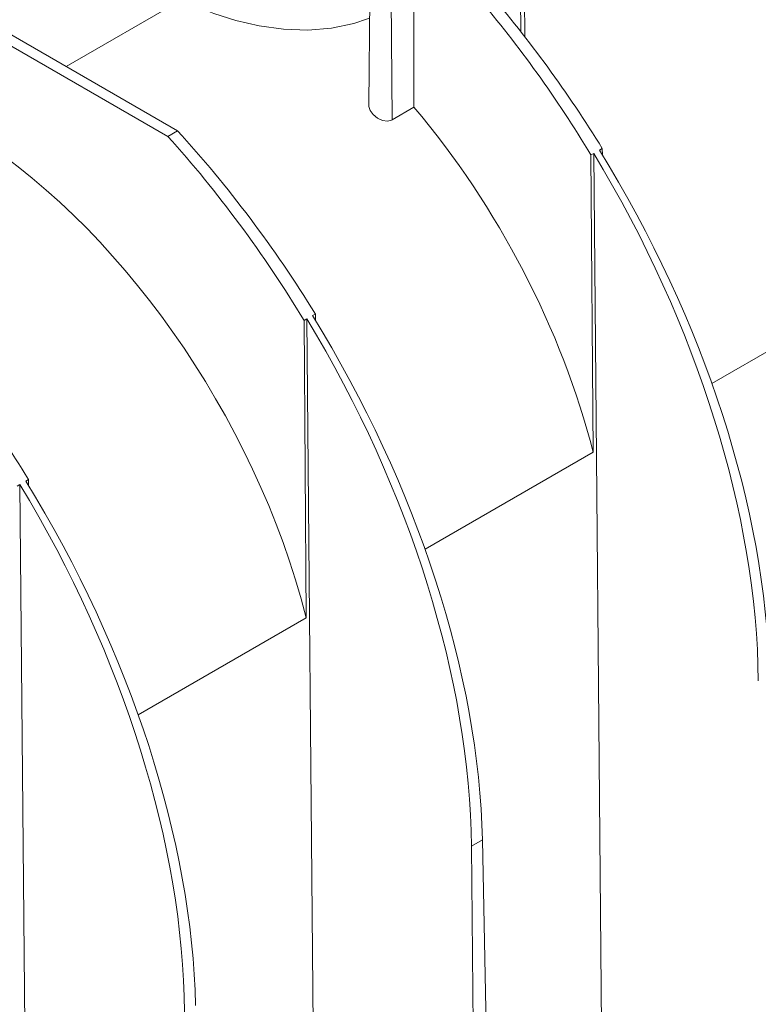
# Model space of a CAD drawing. Units: millimetres. Extents: x -8443 to 17076, y 0 to 2520.
# Drawn here: x 644 to 752, y 1174 to 1317 of the extents above; entities that cross this region are included whole.
import ezdxf
from ezdxf import colors
from ezdxf.entities.mleader import LeaderData, LeaderLine
from ezdxf.math import Vec2, Vec3

# ---------------------------------------------------------------- set-up
doc = ezdxf.new("R2010")
doc.units = ezdxf.units.MM
doc.header["$LTSCALE"] = 15
doc.layers.add('HAURATON_Isometrie', color=9, linetype='Continuous', lineweight=5)
doc.layers.add('HAURATON_Text_Macro', color=112, linetype='Continuous')
doc.styles.get("Standard").update_dxf_attribs({"font": 'arial.ttf'})

msp = doc.modelspace()

# ---------------------------------------------------------------- linework, layer by layer
at = {"layer": 'HAURATON_Isometrie', "color": 9}
for p, q in [((717.194, 1315.414), (717.13, 1323.974)), ((717.789, 1314.653), (717.686, 1324.296)), ((695.266, 1322.414), (695.077, 1304.776)), ((698.471, 1302.6), (698.332, 1321.081)), ((651.052, 1310.373), (667.893, 1320.095)), ((701.655, 1319.635), (701.655, 1304.438)), ((639.892, 1316.815), (667.264, 1301.014)), ((638.478, 1315.999), (665.85, 1300.197)), ((698.471, 1302.6), (701.655, 1304.438)), ((665.85, 1300.197), (667.264, 1301.014)), ((729.037, 1298.433), (728.633, 1298.201)), ((729.058, 1297.508), (729.037, 1298.433)), ((727.796, 1297.717), (727.393, 1297.484)), ((727.715, 1254.254), (727.393, 1297.484)), ((729.024, 1160.631), (727.796, 1297.717)), ((775.975, 1282.114), (744.984, 1264.223)), ((686.077, 1273.633), (685.673, 1273.4)), ((687.305, 1136.547), (686.077, 1273.633)), ((687.318, 1274.349), (686.914, 1274.117)), ((687.338, 1273.423), (687.318, 1274.349)), ((685.996, 1230.17), (685.673, 1273.4)), ((727.715, 1254.254), (703.264, 1240.139)), ((644.357, 1249.549), (643.954, 1249.316)), ((645.586, 1112.463), (644.357, 1249.549)), ((645.598, 1250.265), (645.195, 1250.032)), ((645.619, 1249.339), (645.598, 1250.265)), ((685.996, 1230.17), (661.545, 1216.055)), ((710.009, 1196.914), (711.602, 1197.834)), ((711.602, 1197.834), (713.146, 1124.487)), ((710.009, 1196.914), (710.671, 1123.059))]:
    msp.add_line(p, q, dxfattribs=at)
at = {"layer": 'HAURATON_Isometrie', "color": 9, "flags": 128}
for points in [[(667.893, 1320.095), (670.112, 1319.034), (672.528, 1318.076), (675.77, 1317.058), (679.165, 1316.284), (682.703, 1315.796), (686.219, 1315.655), (689.681, 1315.913), (692.926, 1316.596), (694.905, 1317.289), (695.213, 1317.439)], [(695.101, 1304.776), (695.098, 1304.517), (695.295, 1303.943), (695.709, 1303.36), (696.327, 1302.846), (697.069, 1302.507), (697.79, 1302.413), (698.363, 1302.544), (698.471, 1302.6)]]:
    msp.add_lwpolyline(points, dxfattribs=at)
at = {"layer": 'HAURATON_Isometrie', "color": 9}
for centre, major_axis, ratio, start_param, end_param in [((724.215, 1290.497), (-38.235, 67.414), 0.5823971, 4.2750062, 5.483982), ((678.566, 1264.144), (-53.914, 91.797), 0.572322, 4.7500346, 5.0186919), ((675.954, 1262.637), (-52.52, 92.601), 0.5823971, 4.758764, 5.0274212), ((675.954, 1262.637), (-38.235, 67.414), 0.5823971, 4.2750062, 5.0229125), ((634.235, 1238.553), (-38.235, 67.414), 0.5823971, 4.2750062, 5.483982), ((636.847, 1240.06), (-53.914, 91.797), 0.572322, 4.7500346, 5.0688998), ((634.235, 1238.553), (-52.52, 92.601), 0.5823971, 4.758764, 5.0776292), ((678.066, 1263.855), (-53.777, 91.876), 0.5733374, 3.9410826, 4.7508803), ((676.455, 1262.925), (-52.662, 92.52), 0.5813976, 3.9480657, 4.7578635), ((634.735, 1238.841), (-52.662, 92.52), 0.5813976, 3.9480657, 4.7578635), ((636.346, 1239.771), (-53.777, 91.876), 0.5733374, 3.9410826, 4.7508803), ((595.127, 1215.976), (-53.914, 91.797), 0.572322, 4.7500346, 5.0186919), ((593.016, 1214.757), (-52.662, 92.52), 0.5813976, 3.9480657, 4.7578635), ((594.627, 1215.687), (-53.777, 91.876), 0.5733374, 3.9410826, 4.7508803)]:
    msp.add_ellipse(centre, major_axis=major_axis, ratio=ratio, start_param=start_param, end_param=end_param, dxfattribs=at)

# ---------------------------------------------------------------- leaders
at = {"layer": 'HAURATON_Text_Macro'}
ml = msp.add_multileader_mtext('Standard', dxfattribs=at)
ml.set_content('\\A1;Излейте бетона на слоеве. Оразмерете прецизно, за да се избегнат страничните и вертикални размествания на улейните тела по време на изливането на бетона.', color=256)
ml.set_leader_properties()
ml.build(insert=Vec2(0, 0))
ml.multileader.update_dxf_attribs({"dogleg_length": 2, "arrow_head_size": 42, "scale": 12})
ctx = ml.context
ctx.base_point, ctx.scale, ctx.char_height, ctx.arrow_head_size, ctx.landing_gap_size, ctx.plane_origin = Vec3(62.895, 2050.046), 12, 36, 42, 24, Vec3(2830.292, 1380.728)
ctx.text_align_type = 2
notes = []
notes.append((ctx, [(1, (1, 1, 0), (868.18, 2050.046), (-1, 0), 24, [(2, [(1714.218, 1685.028), (1761.551, 1255.211), (1745.088, 936.258)], 0, [])])]))
ctx.mtext.insert, ctx.mtext.width, ctx.mtext.alignment, ctx.mtext.flow_direction = Vec3(820.18, 2068.34), 771.91857, 3, 5
for ctx, leaders in notes:
    for number, flags, end, landing, length, lines in leaders:
        leader = LeaderData()
        leader.index, (leader.has_last_leader_line, leader.has_dogleg_vector, leader.attachment_direction) = number, flags
        leader.last_leader_point, leader.dogleg_vector, leader.dogleg_length = Vec3(end), Vec3(landing), length
        for number, points, colour, breaks in lines:
            line = LeaderLine()
            line.index, line.vertices, line.color, line.breaks = number, Vec3.list(points), colors.encode_raw_color(colour), breaks
            leader.lines.append(line)
        ctx.leaders.append(leader)

doc.saveas('drawing.dxf')
